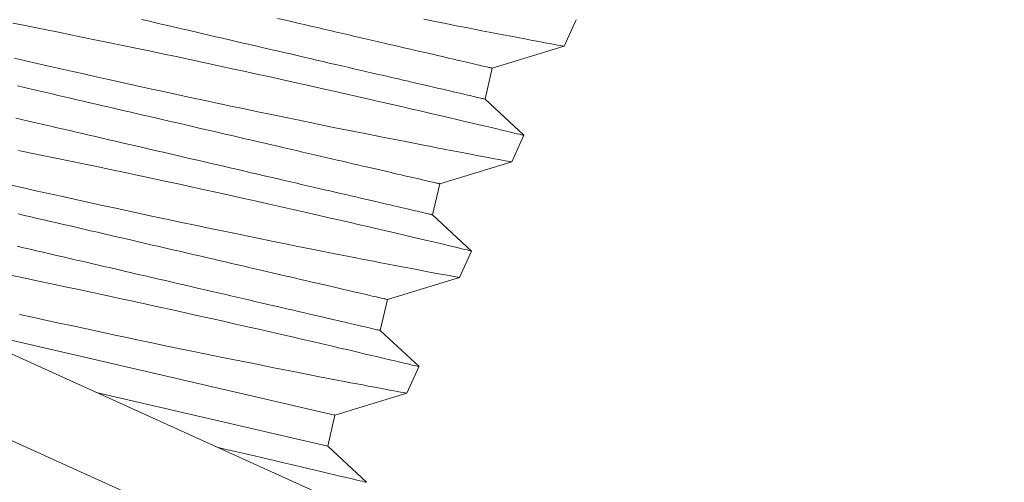
# Model space of a CAD drawing. Extents: x -27 to 75, y -61 to 40.
# Drawn here: x 61 to 61, y -56 to -55 of the extents above; entities that cross this region are included whole.
import ezdxf

# ---------------------------------------------------------------- set-up
doc = ezdxf.new("R2010")
doc.units = 0
doc.header["$LTSCALE"] = 0.25
doc.header["$MEASUREMENT"] = 0
doc.layers.get('0').update_dxf_attribs({"linetype": 'CONTINUOUS', "lineweight": 13})
doc.layers.get('DEFPOINTS').update_dxf_attribs({"linetype": 'CONTINUOUS'})
doc.layers.add('Text', color=7, linetype='CONTINUOUS', lineweight=15)
doc.styles.add('ROMAND', font='romand.shx', dxfattribs={"oblique": 15})
doc.dimstyles.new('ROMAND', dxfattribs={"dimscale": 4.5, "dimtxt": 0.1875, "dimasz": 0.1875, "dimexe": 0.0625, "dimexo": 0.0625, "dimgap": 0.0625, "dimtad": 0, "dimtih": 1, "dimtoh": 1, "dimdec": 3, "dimzin": 0, "dimdsep": 46, "dimlunit": 4, "dimtxsty": 'ROMAND', "dimcen": 0, "dimadec": 0, "dimazin": 0, "dimtfac": 1, "dimtdec": 3, "dimtofl": 0, "dimtmove": 0, "dimatfit": 3, "dimfxl": 0, "dimtolj": 1, "dimtzin": 0, "dimarcsym": 0})

# ---------------------------------------------------------------- blocks, each defined once
blk = doc.blocks.new('*D68')
at = {"layer": 'DEFPOINTS', "color": 0}
for p in [(60.73454, -54.85654), (60.9477, -54.93726)]:
    blk.add_point(p, dxfattribs=at)
at = {"layer": 'Text', "color": 0, "lineweight": -2}
for p, q in [((61.99979, -55.33567), (61.47374, -55.13646)), ((62.56229, -55.33567), (61.99979, -55.33567))]:
    blk.add_line(p, q, dxfattribs=at)
at = {"layer": 'Text', "color": 0}
blk.add_solid([(61.50694, -55.04879), (61.44054, -55.22414), (60.9477, -54.93726)], dxfattribs=at)
at = {"layer": 'Text', "color": 0, "insert": (67.15367, -55.33567), "char_height": 0.5625, "attachment_point": 5, "style": 'ROMAND'}
blk.add_mtext('\\A1;\\A1;{\\H0.7X;\\S1/4;}"-20x 1"\\PS.S. BUTTON HEAD\\PSOCKET CAP SCREW\\P& \\A1;{\\H0.7X;\\S1/4;}" S.S. CAPTIVE\\PWASHER', dxfattribs=at)

msp = doc.modelspace()

# ---------------------------------------------------------------- linework, layer by layer
for p, q in [((60.74752, -55.49597), (60.75226, -55.4855)), ((60.71919, -55.5046), (60.74752, -55.49597)), ((60.71636, -55.51677), (60.71919, -55.5046)), ((60.73163, -55.53104), (60.71636, -55.51677)), ((60.72689, -55.54152), (60.73163, -55.53104)), ((60.7501, -55.71687), (60.35203, -55.53655)), ((60.69855, -55.55014), (60.72689, -55.54151)), ((60.69573, -55.56232), (60.69855, -55.55014)), ((60.711, -55.57659), (60.69573, -55.56232)), ((60.33924, -55.56479), (60.7373, -55.74511)), ((60.70625, -55.58706), (60.711, -55.57659)), ((60.67792, -55.59569), (60.70626, -55.58706)), ((60.6751, -55.60786), (60.67792, -55.59569)), ((60.69037, -55.62213), (60.6751, -55.60786)), ((60.68562, -55.63261), (60.69036, -55.62214)), ((60.65729, -55.64123), (60.68562, -55.6326)), ((60.65447, -55.65341), (60.65729, -55.64123)), ((60.66973, -55.66768), (60.65447, -55.65341))]:
    msp.add_line(p, q)
at = {"color": 8}
for p, q in [((60.65729, -55.64123), (60.50527, -55.60597)), ((60.65447, -55.65341), (60.56332, -55.63227))]:
    msp.add_line(p, q, dxfattribs=at)
at = {"color": 8, "flags": 128}
for points in [[(60.71636, -55.51677), (60.71633, -55.51677), (60.71622, -55.51674), (60.71604, -55.5167), (60.71579, -55.51664), (60.71548, -55.51657), (60.71509, -55.51648), (60.71463, -55.51637), (60.7141, -55.51625), (60.71351, -55.51611), (60.71284, -55.51596), (60.71211, -55.51579), (60.71131, -55.5156), (60.71044, -55.5154), (60.7095, -55.51518), (60.7085, -55.51495), (60.70743, -55.5147), (60.7063, -55.51444), (60.7051, -55.51416), (60.70384, -55.51387), (60.70252, -55.51356), (60.70114, -55.51324), (60.6997, -55.51291), (60.69819, -55.51256), (60.69663, -55.5122), (60.69502, -55.51182), (60.69334, -55.51143), (60.69161, -55.51103), (60.68983, -55.51062), (60.68799, -55.51019), (60.68611, -55.50976), (60.68417, -55.50931), (60.68218, -55.50885), (60.68015, -55.50837), (60.67807, -55.50789), (60.67595, -55.5074), (60.67378, -55.5069), (60.67157, -55.50638), (60.66932, -55.50586), (60.66704, -55.50533), (60.66471, -55.50479), (60.66235, -55.50425), (60.65996, -55.50369), (60.65754, -55.50313), (60.65508, -55.50256), (60.6526, -55.50198), (60.65008, -55.5014), (60.64755, -55.50081), (60.64499, -55.50022), (60.6424, -55.49962), (60.6398, -55.49901), (60.63718, -55.49841), (60.63454, -55.49779), (60.63189, -55.49718), (60.62923, -55.49656), (60.62655, -55.49594), (60.62386, -55.49532), (60.62117, -55.49469), (60.61847, -55.49407), (60.61577, -55.49344), (60.61307, -55.49281), (60.61036, -55.49219), (60.60766, -55.49156), (60.60496, -55.49093), (60.60227, -55.49031), (60.59958, -55.48968), (60.59691, -55.48906), (60.59424, -55.48845), (60.59159, -55.48783), (60.58895, -55.48722), (60.58633, -55.48661), (60.58373, -55.48601), (60.58115, -55.48541)], [(60.71919, -55.5046), (60.71915, -55.50459), (60.71904, -55.50457), (60.71887, -55.50452), (60.71862, -55.50447), (60.7183, -55.50439), (60.71791, -55.5043), (60.71746, -55.5042), (60.71693, -55.50407), (60.71633, -55.50394), (60.71567, -55.50378), (60.71493, -55.50361), (60.71413, -55.50343), (60.71326, -55.50322), (60.71232, -55.50301), (60.71132, -55.50277), (60.71026, -55.50253), (60.70912, -55.50226), (60.70793, -55.50199), (60.70667, -55.50169), (60.70535, -55.50139), (60.70396, -55.50107), (60.70252, -55.50073), (60.70102, -55.50038), (60.69946, -55.50002), (60.69784, -55.49965), (60.69617, -55.49926), (60.69444, -55.49886), (60.69265, -55.49844), (60.69082, -55.49802), (60.68893, -55.49758), (60.68699, -55.49713), (60.68501, -55.49667), (60.68298, -55.4962), (60.6809, -55.49572), (60.67877, -55.49522), (60.67661, -55.49472), (60.6744, -55.49421), (60.67215, -55.49369), (60.66986, -55.49316), (60.66754, -55.49262), (60.66518, -55.49207), (60.66279, -55.49151), (60.66036, -55.49095), (60.6579, -55.49038), (60.65542, -55.48981), (60.65291, -55.48922), (60.65037, -55.48863), (60.64781, -55.48804), (60.64523, -55.48744), (60.64263, -55.48684), (60.64, -55.48623), (60.63737, -55.48562), (60.63471, -55.485)], [(60.69231, -55.48536), (60.69667, -55.48622), (60.70089, -55.48706), (60.70498, -55.48786), (60.70893, -55.48863), (60.71206, -55.48924), (60.71509, -55.48983), (60.718, -55.49039), (60.7208, -55.49093), (60.72347, -55.49144), (60.72649, -55.49202), (60.72932, -55.49255), (60.73197, -55.49306), (60.73443, -55.49352), (60.73675, -55.49396), (60.73886, -55.49435), (60.74074, -55.49471), (60.74241, -55.49502), (60.74376, -55.49527), (60.74492, -55.49549), (60.74586, -55.49566), (60.7466, -55.4958), (60.74713, -55.4959), (60.74744, -55.49595), (60.7475, -55.49597)], [(60.73162, -55.53104), (60.73163, -55.53104), (60.73151, -55.53101), (60.73118, -55.53094), (60.73065, -55.53081), (60.72991, -55.53063), (60.72897, -55.53041), (60.72779, -55.53013), (60.7264, -55.5298), (60.7248, -55.52941), (60.72299, -55.52899), (60.72104, -55.52852), (60.7189, -55.52802), (60.71658, -55.52747), (60.71408, -55.52688), (60.71133, -55.52623), (60.70839, -55.52554), (60.70528, -55.52481), (60.70201, -55.52404), (60.69863, -55.52325), (60.69509, -55.52243), (60.69141, -55.52157), (60.6876, -55.52069), (60.68354, -55.51975), (60.67935, -55.51879), (60.67503, -55.5178), (60.6706, -55.51678), (60.6661, -55.51576), (60.66151, -55.51472), (60.65682, -55.51366), (60.65205, -55.51259), (60.64707, -55.51147), (60.64202, -55.51034), (60.63691, -55.50921), (60.63174, -55.50807), (60.62658, -55.50693), (60.62139, -55.50579), (60.61616, -55.50466), (60.61093, -55.50352), (60.60554, -55.50236), (60.60015, -55.50121), (60.59476, -55.50006), (60.58941, -55.49892), (60.58416, -55.49782), (60.57895, -55.49673), (60.57379, -55.49565), (60.56869, -55.49459), (60.56351, -55.49353), (60.5584, -55.49248), (60.55338, -55.49146), (60.54846, -55.49046), (60.54379, -55.48952), (60.53923, -55.48861), (60.53478, -55.48772), (60.53047, -55.48687)], [(60.53115, -55.5007), (60.53554, -55.50171), (60.54006, -55.50274), (60.54468, -55.50379), (60.54939, -55.50486), (60.55415, -55.50593), (60.55899, -55.50702), (60.56391, -55.50812), (60.56888, -55.50922), (60.57405, -55.51037), (60.57927, -55.51152), (60.58454, -55.51267), (60.58982, -55.51383), (60.59508, -55.51497), (60.60035, -55.51611), (60.60562, -55.51724), (60.61088, -55.51836), (60.61628, -55.51951), (60.62165, -55.52065), (60.62699, -55.52177), (60.63228, -55.52287), (60.63742, -55.52394), (60.64249, -55.52499), (60.6475, -55.52602), (60.65242, -55.52702), (60.6574, -55.52803), (60.66228, -55.52902), (60.66704, -55.52997), (60.67168, -55.5309), (60.67603, -55.53177), (60.68026, -55.5326), (60.68435, -55.5334), (60.68829, -55.53417), (60.69143, -55.53478), (60.69445, -55.53537), (60.69737, -55.53593), (60.70017, -55.53647), (60.70284, -55.53698), (60.70586, -55.53756), (60.70869, -55.5381), (60.71134, -55.5386), (60.71379, -55.53907), (60.71612, -55.5395), (60.71822, -55.5399), (60.72011, -55.54025), (60.72177, -55.54056), (60.72313, -55.54082), (60.72429, -55.54103), (60.72523, -55.54121), (60.72597, -55.54134), (60.7265, -55.54144), (60.7268, -55.5415), (60.72687, -55.54151)], [(60.69855, -55.55014), (60.69852, -55.55013), (60.69841, -55.55011), (60.69824, -55.55007), (60.69799, -55.55001), (60.69767, -55.54994), (60.69728, -55.54985), (60.69682, -55.54974), (60.6963, -55.54962), (60.6957, -55.54948), (60.69503, -55.54933), (60.6943, -55.54916), (60.6935, -55.54897), (60.69263, -55.54877), (60.69169, -55.54855), (60.69069, -55.54832), (60.68962, -55.54807), (60.68849, -55.54781), (60.6873, -55.54753), (60.68604, -55.54724), (60.68471, -55.54693), (60.68333, -55.54661), (60.68189, -55.54628), (60.68039, -55.54593), (60.67883, -55.54557), (60.67721, -55.54519), (60.67553, -55.5448), (60.6738, -55.5444), (60.67202, -55.54399), (60.67019, -55.54356), (60.6683, -55.54312), (60.66636, -55.54268), (60.66438, -55.54221), (60.66234, -55.54174), (60.66026, -55.54126), (60.65814, -55.54077), (60.65597, -55.54027), (60.65377, -55.53975), (60.65152, -55.53923), (60.64923, -55.5387), (60.64691, -55.53816), (60.64455, -55.53761), (60.64215, -55.53706), (60.63973, -55.5365), (60.63727, -55.53593), (60.63479, -55.53535), (60.63228, -55.53477), (60.62974, -55.53418), (60.62718, -55.53359), (60.6246, -55.53299), (60.62199, -55.53238), (60.61937, -55.53177), (60.61674, -55.53116), (60.61408, -55.53055), (60.61142, -55.52993), (60.60874, -55.52931), (60.60606, -55.52869), (60.60336, -55.52806), (60.60067, -55.52743), (60.59796, -55.52681), (60.59526, -55.52618), (60.59256, -55.52555), (60.58985, -55.52493), (60.58716, -55.5243), (60.58446, -55.52368), (60.58178, -55.52305), (60.5791, -55.52243), (60.57644, -55.52181), (60.57378, -55.5212), (60.57115, -55.52059), (60.56852, -55.51998), (60.56592, -55.51938), (60.56334, -55.51878), (60.56078, -55.51818), (60.55824, -55.51759), (60.55573, -55.51701), (60.55325, -55.51643), (60.55079, -55.51586), (60.54836, -55.5153), (60.54597, -55.51475), (60.54361, -55.5142), (60.54129, -55.51366), (60.539, -55.51313), (60.53675, -55.51261), (60.53454, -55.5121), (60.53238, -55.51159)], [(60.69573, -55.56232), (60.69569, -55.56231), (60.69559, -55.56229), (60.69541, -55.56225), (60.69516, -55.56219), (60.69485, -55.56211), (60.69446, -55.56202), (60.694, -55.56192), (60.69347, -55.5618), (60.69287, -55.56166), (60.69221, -55.5615), (60.69148, -55.56133), (60.69067, -55.56115), (60.6898, -55.56095), (60.68887, -55.56073), (60.68787, -55.5605), (60.6868, -55.56025), (60.68567, -55.55999), (60.68447, -55.55971), (60.68321, -55.55942), (60.68189, -55.55911), (60.68051, -55.55879), (60.67906, -55.55845), (60.67756, -55.55811), (60.676, -55.55774), (60.67438, -55.55737), (60.67271, -55.55698), (60.67098, -55.55658), (60.6692, -55.55616), (60.66736, -55.55574), (60.66547, -55.5553), (60.66354, -55.55485), (60.66155, -55.55439), (60.65952, -55.55392), (60.65744, -55.55344), (60.65532, -55.55294), (60.65315, -55.55244), (60.65094, -55.55193), (60.64869, -55.55141), (60.64641, -55.55088), (60.64408, -55.55034), (60.64172, -55.54979), (60.63933, -55.54924), (60.6369, -55.54867), (60.63445, -55.5481), (60.63196, -55.54753), (60.62945, -55.54694), (60.62692, -55.54636), (60.62435, -55.54576), (60.62177, -55.54516), (60.61917, -55.54456), (60.61655, -55.54395), (60.61391, -55.54334), (60.61126, -55.54272), (60.60859, -55.54211), (60.60592, -55.54149), (60.60323, -55.54086), (60.60054, -55.54024), (60.59784, -55.53961), (60.59514, -55.53898), (60.59243, -55.53836), (60.58973, -55.53773), (60.58703, -55.5371), (60.58433, -55.53648), (60.58164, -55.53585), (60.57895, -55.53523), (60.57628, -55.53461), (60.57361, -55.53399), (60.57096, -55.53338), (60.56832, -55.53276), (60.5657, -55.53216), (60.5631, -55.53155), (60.56052, -55.53095), (60.55795, -55.53036), (60.55542, -55.52977), (60.55291, -55.52919), (60.55042, -55.52861), (60.54797, -55.52804), (60.54554, -55.52748), (60.54315, -55.52692), (60.54079, -55.52638), (60.53846, -55.52584), (60.53618, -55.52531), (60.53393, -55.52479), (60.53172, -55.52427)], [(60.71099, -55.57659), (60.711, -55.57659), (60.71088, -55.57656), (60.71055, -55.57648), (60.71001, -55.57635), (60.70928, -55.57618), (60.70834, -55.57595), (60.70716, -55.57567), (60.70576, -55.57534), (60.70416, -55.57496), (60.70236, -55.57453), (60.70041, -55.57407), (60.69827, -55.57356), (60.69595, -55.57301), (60.69345, -55.57242), (60.6907, -55.57177), (60.68776, -55.57108), (60.68465, -55.57035), (60.68138, -55.56959), (60.67799, -55.5688), (60.67446, -55.56797), (60.67078, -55.56712), (60.66697, -55.56623), (60.66291, -55.5653), (60.65872, -55.56433), (60.6544, -55.56334), (60.64997, -55.56233), (60.64547, -55.56131), (60.64087, -55.56026), (60.63619, -55.5592), (60.63142, -55.55813), (60.62644, -55.55702), (60.62139, -55.55589), (60.61627, -55.55475), (60.61111, -55.55361), (60.60595, -55.55248), (60.60076, -55.55134), (60.59553, -55.5502), (60.5903, -55.54907), (60.58491, -55.54791), (60.57951, -55.54675), (60.57413, -55.5456), (60.56878, -55.54447), (60.56353, -55.54336), (60.55832, -55.54227), (60.55316, -55.5412), (60.54806, -55.54014), (60.54288, -55.53907), (60.53777, -55.53802), (60.53275, -55.537)], [(60.52991, -55.55066), (60.53475, -55.55175), (60.53962, -55.55284), (60.54457, -55.55395), (60.54957, -55.55506), (60.55463, -55.55618), (60.55987, -55.55733), (60.56516, -55.55849), (60.57047, -55.55965), (60.5758, -55.56081), (60.58108, -55.56194), (60.58636, -55.56308), (60.59164, -55.5642), (60.59689, -55.56532), (60.60226, -55.56645), (60.6076, -55.56757), (60.6129, -55.56868), (60.61813, -55.56976), (60.62318, -55.57081), (60.62817, -55.57183), (60.63308, -55.57283), (60.63789, -55.57381), (60.64274, -55.57478), (60.64748, -55.57573), (60.65209, -55.57665), (60.65657, -55.57754), (60.66075, -55.57837), (60.66479, -55.57916), (60.66869, -55.57992), (60.67242, -55.58064), (60.67538, -55.58122), (60.67823, -55.58177), (60.68096, -55.58229), (60.68356, -55.58279), (60.68604, -55.58326), (60.68881, -55.58379), (60.69139, -55.58428), (60.69379, -55.58473), (60.69598, -55.58514), (60.69803, -55.58553), (60.69986, -55.58587), (60.70147, -55.58617), (60.70285, -55.58643), (60.70394, -55.58663), (60.70482, -55.58679), (60.70549, -55.58692), (60.70596, -55.587), (60.70621, -55.58705), (60.70623, -55.58705)], [(60.67792, -55.59569), (60.67789, -55.59568), (60.67778, -55.59565), (60.6776, -55.59561), (60.67736, -55.59556), (60.67704, -55.59548), (60.67665, -55.59539), (60.67619, -55.59529), (60.67566, -55.59516), (60.67507, -55.59503), (60.6744, -55.59487), (60.67367, -55.5947), (60.67287, -55.59451), (60.672, -55.59431), (60.67106, -55.5941), (60.67006, -55.59386), (60.66899, -55.59362), (60.66786, -55.59335), (60.66666, -55.59308), (60.6654, -55.59278), (60.66408, -55.59248), (60.6627, -55.59216), (60.66126, -55.59182), (60.65976, -55.59147), (60.65819, -55.59111), (60.65658, -55.59074), (60.6549, -55.59035), (60.65317, -55.58995), (60.65139, -55.58953), (60.64955, -55.58911), (60.64767, -55.58867), (60.64573, -55.58822), (60.64375, -55.58776), (60.64171, -55.58729), (60.63963, -55.58681), (60.63751, -55.58631), (60.63534, -55.58581), (60.63313, -55.5853), (60.63089, -55.58478), (60.6286, -55.58425), (60.62627, -55.58371), (60.62392, -55.58316), (60.62152, -55.5826), (60.6191, -55.58204), (60.61664, -55.58147), (60.61416, -55.5809), (60.61165, -55.58031), (60.60911, -55.57972), (60.60655, -55.57913), (60.60396, -55.57853), (60.60136, -55.57793), (60.59874, -55.57732), (60.5961, -55.57671), (60.59345, -55.57609), (60.59079, -55.57547), (60.58811, -55.57485), (60.58542, -55.57423), (60.58273, -55.57361), (60.58003, -55.57298), (60.57733, -55.57235), (60.57463, -55.57173), (60.57192, -55.5711), (60.56922, -55.57047), (60.56652, -55.56985), (60.56383, -55.56922), (60.56115, -55.5686), (60.55847, -55.56798), (60.5558, -55.56736), (60.55315, -55.56674), (60.55051, -55.56613), (60.54789, -55.56552), (60.54529, -55.56492), (60.54271, -55.56432), (60.54015, -55.56373), (60.53761, -55.56314), (60.5351, -55.56256), (60.53261, -55.56198)], [(60.6751, -55.60786), (60.67506, -55.60786), (60.67496, -55.60783), (60.67478, -55.60779), (60.67453, -55.60773), (60.67421, -55.60766), (60.67383, -55.60757), (60.67337, -55.60746), (60.67284, -55.60734), (60.67224, -55.6072), (60.67158, -55.60705), (60.67084, -55.60688), (60.67004, -55.60669), (60.66917, -55.60649), (60.66824, -55.60627), (60.66723, -55.60604), (60.66617, -55.60579), (60.66503, -55.60553), (60.66384, -55.60525), (60.66258, -55.60496), (60.66126, -55.60465), (60.65988, -55.60433), (60.65843, -55.604), (60.65693, -55.60365), (60.65537, -55.60329), (60.65375, -55.60291), (60.65208, -55.60252), (60.65035, -55.60212), (60.64857, -55.60171), (60.64673, -55.60128), (60.64484, -55.60085), (60.64291, -55.6004), (60.64092, -55.59994), (60.63889, -55.59946), (60.63681, -55.59898), (60.63468, -55.59849), (60.63252, -55.59799), (60.63031, -55.59747), (60.62806, -55.59695), (60.62577, -55.59642), (60.62345, -55.59588), (60.62109, -55.59534), (60.6187, -55.59478), (60.61627, -55.59422), (60.61382, -55.59365), (60.61133, -55.59307), (60.60882, -55.59249), (60.60628, -55.5919), (60.60372, -55.59131), (60.60114, -55.59071), (60.59854, -55.5901), (60.59592, -55.5895), (60.59328, -55.58888), (60.59063, -55.58827), (60.58796, -55.58765), (60.58529, -55.58703), (60.5826, -55.58641), (60.57991, -55.58578), (60.57721, -55.58516), (60.57451, -55.58453), (60.5718, -55.5839), (60.5691, -55.58327), (60.5664, -55.58265), (60.5637, -55.58202), (60.56101, -55.5814), (60.55832, -55.58077), (60.55564, -55.58015), (60.55298, -55.57954), (60.55033, -55.57892), (60.54769, -55.57831), (60.54507, -55.5777), (60.54247, -55.5771), (60.53988, -55.5765), (60.53732, -55.5759), (60.53479, -55.57531), (60.53227, -55.57473)], [(60.69034, -55.62213), (60.69034, -55.62213), (60.69012, -55.62208), (60.6897, -55.62198), (60.68908, -55.62183), (60.68825, -55.62163), (60.68722, -55.62138), (60.68595, -55.62108), (60.68447, -55.62073), (60.68278, -55.62032), (60.68089, -55.61988), (60.67885, -55.61939), (60.67663, -55.61887), (60.67423, -55.6183), (60.67165, -55.61769), (60.66881, -55.61702), (60.6658, -55.61632), (60.66261, -55.61557), (60.65927, -55.61479), (60.65582, -55.61398), (60.65221, -55.61314), (60.64847, -55.61227), (60.64459, -55.61138), (60.64047, -55.61043), (60.63622, -55.60945), (60.63185, -55.60845), (60.62736, -55.60742), (60.62282, -55.60639), (60.61818, -55.60534), (60.61344, -55.60427), (60.60864, -55.60319), (60.60362, -55.60207), (60.59854, -55.60094), (60.59339, -55.5998), (60.5882, -55.59866), (60.58302, -55.59752), (60.57781, -55.59638), (60.57257, -55.59524), (60.56733, -55.59411), (60.56194, -55.59295), (60.55654, -55.5918), (60.55116, -55.59065), (60.54581, -55.58952), (60.54058, -55.58842), (60.53539, -55.58734), (60.53025, -55.58627)], [(60.53316, -55.60154), (60.53828, -55.60267), (60.54343, -55.6038), (60.54876, -55.60496), (60.55411, -55.60612), (60.55948, -55.60728), (60.56484, -55.60843), (60.57013, -55.60956), (60.5754, -55.61068), (60.58065, -55.61179), (60.58586, -55.61289), (60.59117, -55.614), (60.59644, -55.61509), (60.60163, -55.61616), (60.60675, -55.61721), (60.61167, -55.61822), (60.61649, -55.6192), (60.62122, -55.62015), (60.62584, -55.62108), (60.62956, -55.62182), (60.6332, -55.62254), (60.63676, -55.62325), (60.64022, -55.62393), (60.64358, -55.62459), (60.64747, -55.62535), (60.65122, -55.62608), (60.65481, -55.62677), (60.65823, -55.62743), (60.66092, -55.62795), (60.66348, -55.62844), (60.66593, -55.6289), (60.66824, -55.62934), (60.67042, -55.62976), (60.67282, -55.63021), (60.67503, -55.63063), (60.67704, -55.631), (60.67885, -55.63134), (60.68049, -55.63165), (60.68192, -55.63191), (60.68311, -55.63214), (60.68408, -55.63232), (60.68478, -55.63245), (60.68527, -55.63254), (60.68555, -55.63259), (60.68561, -55.6326)], [(60.66973, -55.66768), (60.66973, -55.66768), (60.66963, -55.66765), (60.66931, -55.66758), (60.66879, -55.66745), (60.66807, -55.66728), (60.66711, -55.66705), (60.66594, -55.66677), (60.66455, -55.66644), (60.66296, -55.66606), (60.66121, -55.66565), (60.65927, -55.66519), (60.65715, -55.66468), (60.65484, -55.66414), (60.65228, -55.66353), (60.64953, -55.66289), (60.64661, -55.6622), (60.64351, -55.66147), (60.64012, -55.66068), (60.63655, -55.65984), (60.63282, -55.65897), (60.62893, -55.65807), (60.62561, -55.6573), (60.62218, -55.65651), (60.61866, -55.6557), (60.61505, -55.65487), (60.61136, -55.65402)]]:
    msp.add_lwpolyline(points, dxfattribs=at)

# ---------------------------------------------------------------- dimensions: what is measured, and where the dimension line sits
at = {"layer": 'Text'}
dim = msp.add_diameter_dim_2p(p1=(60.73454, -54.85654), p2=(60.9477, -54.93726), text='\\A1;{\\H0.7X;\\S1/4;}"-20x 1"\\PS.S. BUTTON HEAD\\PSOCKET CAP SCREW\\P& \\A1;{\\H0.7X;\\S1/4;}" S.S. CAPTIVE\\PWASHER', dimstyle='ROMAND', override={"dimscale": 3}, dxfattribs=at)
dim.commit()
dim.dimension.update_dxf_attribs({"geometry": '*D68', "text_midpoint": (67.15367, -55.33567)})

doc.saveas('drawing.dxf')
